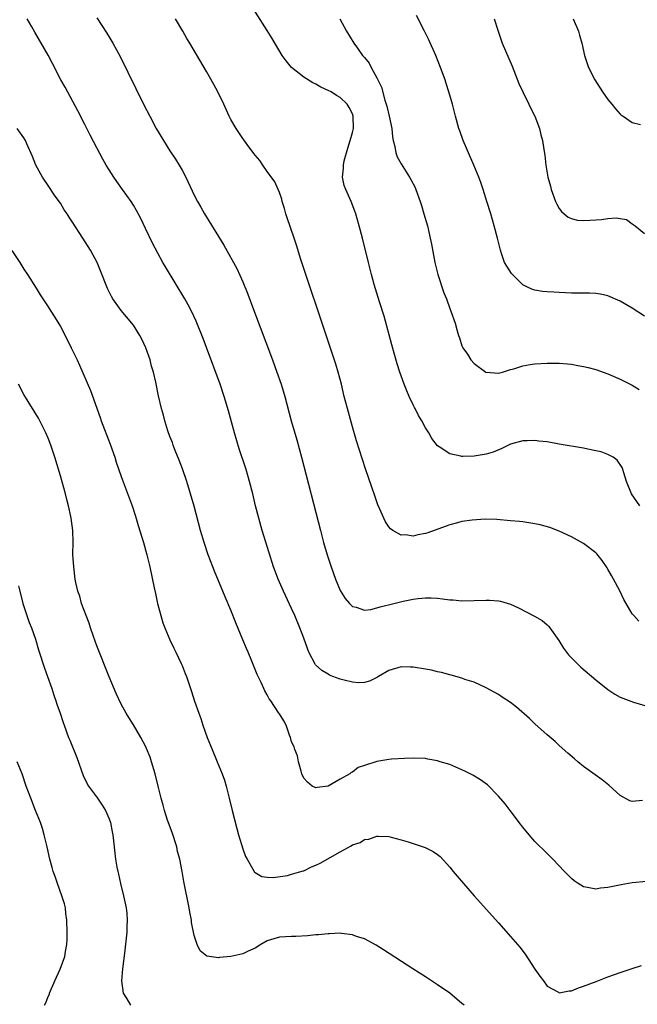
# Model space of a CAD drawing. Units: inches. Extents: x 2505289 to 2508000, y 1515000 to 1518000.
# Drawn here: x 2507716 to 2507818, y 1516817 to 1516979 of the extents above; entities that cross this region are included whole.
import ezdxf

# ---------------------------------------------------------------- set-up
doc = ezdxf.new("R2010")
doc.units = ezdxf.units.IN
doc.header["$MEASUREMENT"] = 0
doc.layers.add('LD25051515_10ft', color=72, linetype='Continuous')

msp = doc.modelspace()

# ---------------------------------------------------------------- linework, layer by layer
at = {"layer": 'LD25051515_10ft'}
for points, elevation in [([(2507818.25, 1516899), (2507816.89, 1516901), (2507816.06, 1516903), (2507815.58, 1516904.42), (2507815.42, 1516905), (2507815.31, 1516905.31), (2507814.52, 1516906.52), (2507813.85, 1516907), (2507813, 1516907.47), (2507811.88, 1516907.88), (2507811, 1516908.07), (2507809.68, 1516908.32), (2507809, 1516908.47), (2507805, 1516909.17), (2507803, 1516909.51), (2507801.66, 1516909.66), (2507801, 1516909.76), (2507799.71, 1516909.71), (2507799, 1516909.72), (2507797, 1516909.15), (2507795.56, 1516908.44), (2507794.14, 1516907.86), (2507793, 1516907.53), (2507791, 1516907.17), (2507789.12, 1516907.12), (2507789, 1516907.13), (2507788.81, 1516907.19), (2507787, 1516907.58), (2507785.26, 1516908.74), (2507785, 1516908.89), (2507784.07, 1516910.07), (2507783.53, 1516911), (2507783, 1516911.83), (2507782.39, 1516913), (2507781.87, 1516913.87), (2507781.32, 1516915), (2507781.2, 1516915.2), (2507781, 1516915.6), (2507780.34, 1516917), (2507779.92, 1516917.92), (2507779.48, 1516919), (2507778.78, 1516921), (2507778.36, 1516922.36), (2507777.47, 1516925.47), (2507776.2, 1516930.2), (2507775.47, 1516932.53), (2507774.6, 1516935.4), (2507774.15, 1516937), (2507773.63, 1516939), (2507772.65, 1516943), (2507772.13, 1516945), (2507771.56, 1516947), (2507771.42, 1516947.42), (2507770.82, 1516949), (2507769.9, 1516951), (2507769.64, 1516951.64), (2507769.37, 1516953), (2507769.54, 1516954.46), (2507769.51, 1516955), (2507769.66, 1516955.66), (2507770.22, 1516957.78), (2507770.64, 1516959), (2507771, 1516960.35), (2507771.15, 1516961), (2507771.13, 1516963), (2507771, 1516963.4), (2507770.46, 1516964.46), (2507770.11, 1516965), (2507769, 1516966.07), (2507768.41, 1516966.41), (2507767.5, 1516967), (2507767, 1516967.26), (2507765.81, 1516967.81), (2507765, 1516968.26), (2507764.5, 1516968.5), (2507763, 1516969.44), (2507761, 1516971), (2507760.09, 1516972.09), (2507759.47, 1516973), (2507757.8, 1516975.8), (2507757, 1516977.09), (2507754.68, 1516980.68)], 7290), ([(2507819, 1516930.17), (2507817, 1516931.49), (2507815, 1516932.66), (2507813, 1516933.52), (2507811.78, 1516933.78), (2507811, 1516933.92), (2507809.96, 1516933.96), (2507807.97, 1516933.97), (2507807, 1516933.95), (2507806.01, 1516934.01), (2507805, 1516934.04), (2507804.11, 1516934.11), (2507803, 1516934.17), (2507802.24, 1516934.24), (2507801, 1516934.44), (2507800.57, 1516934.57), (2507799.66, 1516935), (2507799, 1516935.34), (2507797.29, 1516937), (2507797.16, 1516937.16), (2507796.37, 1516938.37), (2507796.02, 1516939), (2507795.51, 1516940.49), (2507795.32, 1516941), (2507794.83, 1516943), (2507794.31, 1516945), (2507793.72, 1516947), (2507793.11, 1516949), (2507792.48, 1516951), (2507792.11, 1516952.11), (2507791.79, 1516953), (2507790.98, 1516955), (2507790.08, 1516957), (2507789.77, 1516957.77), (2507789.22, 1516959), (2507788.63, 1516960.63), (2507788.49, 1516961), (2507787.92, 1516963), (2507787.42, 1516965), (2507786.87, 1516967), (2507786.39, 1516968.39), (2507786.22, 1516969), (2507785.5, 1516971), (2507784.7, 1516973), (2507783.57, 1516975.57), (2507782.87, 1516977), (2507781.53, 1516979.53)], 7270), ([(2507818.65, 1516850.65), (2507817, 1516850.48), (2507816.6, 1516850.6), (2507815, 1516851.44), (2507813.14, 1516853.14), (2507812.04, 1516854.04), (2507809, 1516856.23), (2507808.07, 1516857), (2507807.47, 1516857.47), (2507806.41, 1516858.41), (2507805, 1516859.64), (2507804.3, 1516860.3), (2507803, 1516861.43), (2507801, 1516863.25), (2507800.11, 1516864.11), (2507797.96, 1516865.96), (2507797, 1516866.72), (2507795.62, 1516867.62), (2507795, 1516868.05), (2507793, 1516869.15), (2507791, 1516870.06), (2507789.48, 1516870.52), (2507789, 1516870.71), (2507787.21, 1516871.21), (2507787, 1516871.25), (2507785.64, 1516871.64), (2507785, 1516871.77), (2507784.02, 1516872.02), (2507783, 1516872.21), (2507781, 1516872.52), (2507780.52, 1516872.52), (2507779, 1516872.56), (2507777, 1516871.99), (2507775.28, 1516871), (2507775.11, 1516870.89), (2507773.78, 1516870.22), (2507773, 1516870.03), (2507772.03, 1516869.97), (2507771, 1516870.05), (2507769.63, 1516870.37), (2507769, 1516870.55), (2507767.79, 1516871), (2507767.23, 1516871.23), (2507767, 1516871.36), (2507765.97, 1516871.97), (2507764.93, 1516872.93), (2507764.89, 1516873), (2507763.85, 1516875), (2507763.61, 1516875.61), (2507763, 1516877.29), (2507762.34, 1516879), (2507761.52, 1516881), (2507761, 1516882.16), (2507759.67, 1516885), (2507758.8, 1516887), (2507758.32, 1516888.32), (2507758.05, 1516889), (2507757.3, 1516891.3), (2507756.18, 1516895), (2507755.6, 1516897), (2507755.09, 1516899), (2507754.61, 1516901), (2507754.11, 1516903), (2507753.53, 1516905), (2507752.39, 1516908.39), (2507751.6, 1516911), (2507750.64, 1516914.64), (2507749.94, 1516917), (2507749.25, 1516919), (2507747.03, 1516925.03), (2507746.48, 1516926.48), (2507745.33, 1516929.33), (2507744.55, 1516931), (2507744.02, 1516932.02), (2507743.46, 1516933), (2507740.26, 1516938.26), (2507739.84, 1516939), (2507739, 1516940.52), (2507738.16, 1516942.16), (2507737, 1516944.58), (2507736.2, 1516946.2), (2507735.51, 1516947.51), (2507735, 1516948.4), (2507734.62, 1516949), (2507733.24, 1516951), (2507732.28, 1516952.28), (2507731.78, 1516953), (2507731, 1516954.21), (2507730.53, 1516955), (2507729.98, 1516955.98), (2507729, 1516957.82), (2507727.92, 1516959.92), (2507727, 1516961.66), (2507725.88, 1516963.88), (2507723.78, 1516967.78), (2507723.1, 1516969), (2507721.69, 1516971.69), (2507721, 1516973.06), (2507718.8, 1516976.8), (2507718.3, 1516977.7), (2507717.54, 1516979)], 7320), ([(2507729, 1516979.19), (2507730.64, 1516976.64), (2507731.63, 1516975), (2507732.81, 1516972.81), (2507736.68, 1516965), (2507737.71, 1516963), (2507738.77, 1516961), (2507739.94, 1516959), (2507741, 1516957.34), (2507741.95, 1516955.95), (2507742.53, 1516955), (2507743, 1516954.16), (2507743.62, 1516953), (2507745, 1516950.04), (2507745.55, 1516949), (2507746.09, 1516948.09), (2507746.68, 1516947), (2507749, 1516943.26), (2507749.85, 1516941.85), (2507752, 1516938), (2507753, 1516935.8), (2507753.8, 1516933.8), (2507754.74, 1516931.26), (2507757.85, 1516923), (2507758.6, 1516921), (2507759.29, 1516919), (2507759.89, 1516917), (2507760.91, 1516913), (2507761.85, 1516909.85), (2507762.64, 1516907), (2507765.73, 1516895), (2507766.27, 1516893), (2507766.87, 1516891), (2507767.53, 1516889), (2507768.24, 1516887), (2507769, 1516885.14), (2507769.81, 1516883.81), (2507770.53, 1516883), (2507771, 1516882.5), (2507771.63, 1516882.37), (2507773, 1516881.9), (2507774.01, 1516882.01), (2507775, 1516882.25), (2507775.55, 1516882.45), (2507777.78, 1516883), (2507779.36, 1516883.36), (2507781, 1516883.68), (2507781.8, 1516883.8), (2507783, 1516883.91), (2507783.92, 1516883.92), (2507785, 1516883.85), (2507785.78, 1516883.78), (2507787, 1516883.6), (2507787.57, 1516883.57), (2507789, 1516883.43), (2507791, 1516883.47), (2507793, 1516883.55), (2507793.54, 1516883.54), (2507795, 1516883.43), (2507795.36, 1516883.36), (2507797, 1516882.89), (2507798.3, 1516882.3), (2507800.93, 1516880.93), (2507802.17, 1516880.17), (2507803, 1516879.47), (2507803.25, 1516879.25), (2507803.44, 1516879), (2507804.9, 1516876.9), (2507805.67, 1516875.67), (2507806.16, 1516875), (2507806.53, 1516874.53), (2507808.02, 1516873), (2507808.54, 1516872.54), (2507811, 1516870.45), (2507813, 1516868.84), (2507814.1, 1516868.1), (2507815, 1516867.6), (2507815.43, 1516867.43), (2507817.19, 1516866.81), (2507819.97, 1516865.97)], 7310), ([(2507818.06, 1516880.06), (2507817.23, 1516881), (2507817, 1516881.31), (2507815.62, 1516883.62), (2507814.94, 1516885.06), (2507813.9, 1516887), (2507813.56, 1516887.56), (2507813, 1516888.64), (2507812.86, 1516888.86), (2507812.03, 1516890.03), (2507811.14, 1516891.14), (2507811, 1516891.29), (2507809, 1516892.82), (2507807, 1516893.95), (2507805, 1516894.88), (2507803.45, 1516895.45), (2507801.88, 1516895.88), (2507801, 1516896.06), (2507799, 1516896.39), (2507798.44, 1516896.44), (2507797, 1516896.59), (2507794.75, 1516896.76), (2507792.81, 1516896.81), (2507790.69, 1516896.69), (2507789, 1516896.43), (2507788.26, 1516896.26), (2507787, 1516895.91), (2507784.45, 1516895), (2507783.39, 1516894.61), (2507783, 1516894.48), (2507781.73, 1516894.27), (2507781, 1516894.07), (2507779.74, 1516894.26), (2507779, 1516894.22), (2507777.64, 1516895), (2507777.26, 1516895.26), (2507777, 1516895.59), (2507776.42, 1516896.42), (2507776.14, 1516897), (2507775.5, 1516898.5), (2507775.19, 1516899.19), (2507774.66, 1516900.66), (2507773.13, 1516905.13), (2507771.69, 1516909.69), (2507771, 1516911.99), (2507770.17, 1516915), (2507769.66, 1516917), (2507769.19, 1516919), (2507768.67, 1516921), (2507768.29, 1516922.29), (2507767.79, 1516923.79), (2507766.01, 1516929), (2507763.33, 1516937), (2507762.51, 1516939.49), (2507761.81, 1516941.81), (2507761.42, 1516943), (2507760.3, 1516946.3), (2507760.03, 1516947), (2507759.83, 1516947.83), (2507759.43, 1516949), (2507759.38, 1516949.38), (2507759, 1516950.51), (2507758.81, 1516951), (2507758.26, 1516952.26), (2507757, 1516953.94), (2507756.26, 1516955), (2507755.76, 1516955.76), (2507755, 1516956.64), (2507754.86, 1516956.86), (2507753.99, 1516958.01), (2507753.16, 1516959.16), (2507753, 1516959.35), (2507752.35, 1516960.35), (2507751.87, 1516961), (2507751, 1516962.48), (2507750.74, 1516963), (2507749.85, 1516965), (2507748.87, 1516967), (2507748.21, 1516968.21), (2507747, 1516970.35), (2507744.3, 1516975), (2507743.8, 1516975.8), (2507743.11, 1516977), (2507741.91, 1516979)], 7300), ([(2507768.94, 1516979), (2507770.03, 1516977), (2507771.24, 1516975), (2507771.81, 1516974.19), (2507772.68, 1516973), (2507772.84, 1516972.84), (2507773, 1516972.63), (2507773.75, 1516971.75), (2507774.08, 1516971), (2507775, 1516969.34), (2507775.79, 1516967.79), (2507776.34, 1516965.66), (2507776.57, 1516965), (2507776.66, 1516964.66), (2507777.02, 1516963), (2507777.46, 1516961), (2507777.6, 1516959.6), (2507777.72, 1516959), (2507777.98, 1516958.02), (2507778.13, 1516957), (2507778.35, 1516956.35), (2507779, 1516955.17), (2507779.27, 1516954.73), (2507780.4, 1516953), (2507780.62, 1516952.62), (2507781.29, 1516951.29), (2507781.42, 1516951), (2507782.14, 1516949), (2507782.33, 1516948.33), (2507782.76, 1516947), (2507783.32, 1516945), (2507783.79, 1516943), (2507784, 1516942), (2507784.56, 1516939), (2507785.02, 1516937), (2507786.01, 1516934.01), (2507786.46, 1516933), (2507787, 1516931.41), (2507787.19, 1516931), (2507787.89, 1516929), (2507788.21, 1516927.79), (2507788.45, 1516927), (2507788.6, 1516926.6), (2507789, 1516925.3), (2507789.13, 1516925), (2507789.93, 1516923.93), (2507790.44, 1516923), (2507791, 1516922.39), (2507792.95, 1516921), (2507793, 1516920.98), (2507795, 1516920.84), (2507795.64, 1516921), (2507797, 1516921.4), (2507797.54, 1516921.54), (2507799, 1516922.02), (2507800.21, 1516922.21), (2507801, 1516922.35), (2507803, 1516922.48), (2507805, 1516922.47), (2507806.32, 1516922.32), (2507807, 1516922.28), (2507808.07, 1516922.07), (2507809, 1516921.93), (2507809.73, 1516921.73), (2507811, 1516921.43), (2507813, 1516920.69), (2507815, 1516919.82), (2507817, 1516918.82), (2507818.11, 1516918.11)], 7280), ([(2507794.3, 1516979), (2507794.88, 1516977.12), (2507795.63, 1516975), (2507797.25, 1516971.25), (2507798.37, 1516968.37), (2507798.99, 1516966.99), (2507800, 1516965), (2507800.3, 1516964.3), (2507800.98, 1516963), (2507801.75, 1516961), (2507801.98, 1516959.98), (2507802.26, 1516959), (2507802.47, 1516957.53), (2507802.64, 1516956.64), (2507802.79, 1516955), (2507803.11, 1516953), (2507803.54, 1516951.54), (2507803.64, 1516951), (2507804.37, 1516949), (2507804.57, 1516948.57), (2507805, 1516947.84), (2507805.37, 1516947.37), (2507805.78, 1516947), (2507806.44, 1516946.44), (2507807, 1516946.21), (2507807.95, 1516945.95), (2507809, 1516945.87), (2507810.04, 1516945.96), (2507811, 1516945.99), (2507811.96, 1516946.04), (2507813, 1516946.23), (2507814.34, 1516946.34), (2507815, 1516946.21), (2507816.04, 1516946.04), (2507817, 1516945.36), (2507817.44, 1516945), (2507819, 1516943.77)], 7260), ([(2507807.28, 1516979), (2507808.16, 1516977), (2507808.31, 1516976.31), (2507808.69, 1516975), (2507809.14, 1516973), (2507809.82, 1516971), (2507810.82, 1516969), (2507812.1, 1516967), (2507813, 1516965.77), (2507813.63, 1516965), (2507814.21, 1516964.21), (2507815, 1516963.36), (2507815.19, 1516963.19), (2507815.49, 1516963), (2507817, 1516961.97), (2507818.34, 1516961.66)], 7250), ([(2507819.32, 1516837.32), (2507817, 1516837.11), (2507815.19, 1516836.81), (2507813.52, 1516836.48), (2507813, 1516836.34), (2507811.77, 1516836.23), (2507811, 1516836.07), (2507809.64, 1516836.36), (2507809, 1516836.43), (2507808.11, 1516837), (2507807.45, 1516837.45), (2507807, 1516837.83), (2507806.41, 1516838.41), (2507805.88, 1516839), (2507803.96, 1516841), (2507803.47, 1516841.47), (2507803, 1516841.91), (2507801, 1516843.91), (2507800.04, 1516845), (2507799, 1516846.26), (2507798.43, 1516847), (2507797.82, 1516847.82), (2507796.9, 1516849), (2507796.09, 1516850.09), (2507795, 1516851.37), (2507793.19, 1516853.19), (2507792.05, 1516854.05), (2507790.78, 1516854.78), (2507790.33, 1516855), (2507789.47, 1516855.47), (2507789, 1516855.69), (2507787, 1516856.52), (2507785.41, 1516857), (2507785, 1516857.14), (2507783.41, 1516857.41), (2507783, 1516857.51), (2507781, 1516857.58), (2507779.55, 1516857.55), (2507777.43, 1516857.43), (2507777, 1516857.38), (2507775, 1516857.02), (2507773, 1516856.38), (2507771.93, 1516856.07), (2507771, 1516855.27), (2507770.78, 1516855.22), (2507770.55, 1516855), (2507769, 1516854.15), (2507767, 1516853), (2507765.23, 1516852.77), (2507765, 1516852.71), (2507764.37, 1516853), (2507763.64, 1516853.64), (2507763, 1516854.31), (2507762.7, 1516855), (2507762.56, 1516855.44), (2507762.16, 1516857), (2507761.98, 1516857.98), (2507761.52, 1516859), (2507761.44, 1516859.44), (2507761, 1516860.28), (2507760.8, 1516861), (2507760.66, 1516861.34), (2507760.13, 1516863), (2507759.72, 1516863.72), (2507759, 1516864.84), (2507758.92, 1516865), (2507757.59, 1516867), (2507757.34, 1516867.34), (2507757, 1516867.98), (2507756.62, 1516868.62), (2507756.43, 1516869), (2507755.98, 1516870.02), (2507755.34, 1516871.34), (2507754.47, 1516873.53), (2507753.85, 1516875), (2507753.58, 1516875.58), (2507753.01, 1516877), (2507751.82, 1516879.82), (2507751, 1516881.87), (2507750.07, 1516884.07), (2507749.71, 1516885), (2507749, 1516886.72), (2507748.31, 1516888.31), (2507748.05, 1516889), (2507747.29, 1516891), (2507746.63, 1516893), (2507746.05, 1516895), (2507744.97, 1516898.97), (2507744.39, 1516901), (2507743.79, 1516903), (2507743.08, 1516905.08), (2507742.54, 1516906.54), (2507741.88, 1516908.12), (2507741.55, 1516909), (2507741.41, 1516909.41), (2507741, 1516910.41), (2507740.67, 1516911.33), (2507740.16, 1516913), (2507739.94, 1516913.94), (2507739.61, 1516915), (2507739.11, 1516917.11), (2507738.67, 1516919.33), (2507738.3, 1516921), (2507737.99, 1516921.99), (2507737.76, 1516923), (2507737.07, 1516925), (2507736.4, 1516926.4), (2507736.07, 1516927), (2507735, 1516928.67), (2507734.75, 1516929), (2507733, 1516931.12), (2507731.65, 1516933), (2507731.4, 1516933.4), (2507730.73, 1516934.73), (2507729.62, 1516937.62), (2507729.03, 1516939), (2507727.95, 1516941), (2507726.72, 1516943), (2507725, 1516945.61), (2507724.43, 1516946.43), (2507724.1, 1516947), (2507723.65, 1516947.65), (2507723, 1516948.71), (2507722.81, 1516949), (2507722.05, 1516950.05), (2507721, 1516951.63), (2507720.04, 1516953), (2507718.99, 1516955), (2507718.41, 1516956.41), (2507717.5, 1516958.5), (2507717.28, 1516959), (2507717, 1516959.48), (2507715.91, 1516961)], 7330), ([(2507715, 1516940.98), (2507716.32, 1516939), (2507717, 1516937.9), (2507717.62, 1516937), (2507719, 1516934.79), (2507719.7, 1516933.7), (2507721, 1516931.73), (2507721.44, 1516931), (2507722.05, 1516930.05), (2507723, 1516928.5), (2507723.81, 1516927), (2507724.8, 1516925), (2507725, 1516924.56), (2507725.75, 1516923), (2507726.14, 1516922.14), (2507727.96, 1516917.96), (2507729.55, 1516913.55), (2507729.73, 1516913), (2507731.17, 1516909.17), (2507731.94, 1516907), (2507732.2, 1516906.2), (2507733, 1516903.86), (2507734.32, 1516900.32), (2507734.79, 1516899), (2507735.33, 1516897.33), (2507735.8, 1516895.8), (2507736.64, 1516893), (2507737.2, 1516891), (2507737.7, 1516889), (2507738.44, 1516885.56), (2507738.62, 1516884.62), (2507738.99, 1516883), (2507739.49, 1516881), (2507739.83, 1516879.83), (2507740.15, 1516879), (2507741, 1516877), (2507741.63, 1516875.63), (2507741.97, 1516875), (2507742.87, 1516873.13), (2507743, 1516872.82), (2507743.5, 1516871.5), (2507743.71, 1516871), (2507744.38, 1516869), (2507744.55, 1516868.55), (2507745.05, 1516866.95), (2507745.74, 1516865), (2507746.1, 1516864.1), (2507746.43, 1516863), (2507747.14, 1516861), (2507747.94, 1516859), (2507748.78, 1516857), (2507749.59, 1516855), (2507749.95, 1516853.95), (2507750.24, 1516853), (2507750.76, 1516851), (2507751.25, 1516849), (2507752.01, 1516846.01), (2507752.29, 1516845), (2507753, 1516842.7), (2507753.45, 1516841.45), (2507753.69, 1516841), (2507754.66, 1516839.34), (2507754.89, 1516838.89), (2507755, 1516838.8), (2507756.13, 1516838.13), (2507757, 1516838.02), (2507757.98, 1516837.98), (2507760.34, 1516838.34), (2507761, 1516838.51), (2507762.9, 1516839.1), (2507763, 1516839.11), (2507764.28, 1516839.72), (2507765, 1516839.99), (2507765.68, 1516840.32), (2507769, 1516842.22), (2507770.8, 1516843.2), (2507771, 1516843.34), (2507772.26, 1516843.74), (2507773, 1516844.24), (2507773.69, 1516844.31), (2507775, 1516844.78), (2507775.24, 1516844.76), (2507777, 1516844.71), (2507777.38, 1516844.62), (2507779, 1516844.2), (2507780.14, 1516843.86), (2507782.93, 1516842.93), (2507784.27, 1516842.27), (2507785, 1516841.74), (2507785.41, 1516841.41), (2507787, 1516839.68), (2507787.54, 1516839), (2507788.22, 1516838.22), (2507789.24, 1516837), (2507791.02, 1516835), (2507795, 1516830.57), (2507797, 1516828.31), (2507798.52, 1516826.52), (2507799.38, 1516825.38), (2507801, 1516822.93), (2507801.8, 1516821.8), (2507802.4, 1516821), (2507803, 1516820.14), (2507804.86, 1516819.14), (2507805, 1516819.05), (2507806.61, 1516819.39), (2507807, 1516819.38), (2507808.14, 1516819.86), (2507809, 1516820.12), (2507811.08, 1516820.93), (2507813, 1516821.65), (2507815, 1516822.37), (2507816.96, 1516823.04), (2507818.49, 1516823.51)], 7340), ([(2507789.34, 1516817), (2507789, 1516817.31), (2507787, 1516818.97), (2507785, 1516820.38), (2507784.01, 1516821), (2507783, 1516821.67), (2507780.92, 1516823), (2507776.11, 1516826.11), (2507774.88, 1516826.88), (2507773, 1516827.9), (2507771.69, 1516828.31), (2507771, 1516828.58), (2507769.23, 1516828.77), (2507769, 1516828.82), (2507767.26, 1516828.74), (2507767, 1516828.75), (2507765.42, 1516828.58), (2507765, 1516828.55), (2507763.6, 1516828.4), (2507761.71, 1516828.29), (2507761, 1516828.29), (2507759, 1516828.18), (2507758.07, 1516827.93), (2507757, 1516827.59), (2507755.97, 1516827), (2507755, 1516826.38), (2507753.89, 1516825.89), (2507753, 1516825.43), (2507751, 1516824.99), (2507749.16, 1516824.84), (2507749, 1516824.81), (2507747.06, 1516825.06), (2507745.97, 1516825.97), (2507745.47, 1516827), (2507745, 1516828.47), (2507744.58, 1516830.58), (2507744.53, 1516831), (2507744.28, 1516832.28), (2507744.16, 1516833), (2507743.31, 1516837.31), (2507743.01, 1516839), (2507742.62, 1516841), (2507742.27, 1516842.27), (2507742.12, 1516843), (2507741.36, 1516845.36), (2507740.61, 1516847.39), (2507740.09, 1516849), (2507739.89, 1516849.89), (2507739.55, 1516851), (2507739.1, 1516853), (2507738.59, 1516855), (2507737.99, 1516857), (2507737.74, 1516857.74), (2507737.18, 1516859.18), (2507737, 1516859.56), (2507736.24, 1516861), (2507735, 1516863.05), (2507734.24, 1516864.24), (2507733.8, 1516865), (2507733, 1516866.46), (2507732.19, 1516868.19), (2507731, 1516870.94), (2507729, 1516876.05), (2507728.44, 1516877.56), (2507727.95, 1516879), (2507727.74, 1516879.74), (2507727.22, 1516881), (2507726.49, 1516883), (2507726.18, 1516884.18), (2507725.87, 1516885), (2507725.55, 1516886.45), (2507725.45, 1516887), (2507725.19, 1516889), (2507725.06, 1516891.06), (2507725.08, 1516893), (2507725.04, 1516894.96), (2507724.8, 1516897), (2507724.74, 1516897.26), (2507724.36, 1516899), (2507724.06, 1516900.06), (2507723.83, 1516901), (2507723, 1516903.96), (2507722.11, 1516907), (2507721.45, 1516909), (2507721, 1516910.13), (2507720.63, 1516911), (2507719.62, 1516913), (2507719.4, 1516913.4), (2507717, 1516917.33), (2507716.1, 1516919)], 7350), ([(2507716.11, 1516885.89), (2507716.35, 1516885), (2507716.85, 1516883), (2507717, 1516882.47), (2507717.88, 1516879.88), (2507718.24, 1516879), (2507718.89, 1516877.11), (2507719.4, 1516875.4), (2507720.37, 1516872.37), (2507720.88, 1516871), (2507721.59, 1516869), (2507721.93, 1516867.93), (2507722.28, 1516867), (2507722.44, 1516866.44), (2507722.95, 1516865), (2507723.45, 1516863.45), (2507723.61, 1516863), (2507724.36, 1516861), (2507724.56, 1516860.56), (2507725.7, 1516857.7), (2507726.75, 1516854.75), (2507727.39, 1516853.39), (2507727.6, 1516853), (2507729.09, 1516851), (2507729.88, 1516849.88), (2507730.44, 1516849), (2507731, 1516847.62), (2507731.23, 1516847), (2507731.5, 1516845.5), (2507731.61, 1516845), (2507732.09, 1516841), (2507732.29, 1516839.71), (2507732.42, 1516839), (2507732.55, 1516838.54), (2507732.86, 1516837), (2507733.37, 1516835), (2507733.79, 1516833), (2507733.91, 1516832.09), (2507734, 1516831), (2507733.94, 1516829.94), (2507733.94, 1516829), (2507733.54, 1516825.54), (2507733.2, 1516823), (2507733.03, 1516821.03), (2507733.33, 1516819), (2507733.92, 1516818.08), (2507734.55, 1516817)], 7360), ([(2507720.41, 1516817), (2507720.61, 1516817.39), (2507721, 1516818.44), (2507721.19, 1516818.81), (2507721.23, 1516819), (2507722.12, 1516821), (2507722.95, 1516822.95), (2507723.72, 1516825), (2507723.84, 1516825.84), (2507724.07, 1516827), (2507724.14, 1516827.86), (2507724.14, 1516829), (2507724.08, 1516831), (2507723.92, 1516832.08), (2507723.83, 1516833), (2507723.67, 1516833.67), (2507723.26, 1516835), (2507722.52, 1516837), (2507722.13, 1516838.13), (2507721.83, 1516839), (2507721.64, 1516839.64), (2507721.27, 1516841), (2507720.84, 1516843), (2507720.35, 1516845), (2507720.04, 1516846.04), (2507719.72, 1516847), (2507718.94, 1516849), (2507718.13, 1516851), (2507717.39, 1516853), (2507716.71, 1516855), (2507715.91, 1516857)], 7370)]:
    msp.add_lwpolyline(points, dxfattribs=dict(at, elevation=elevation))

doc.saveas('drawing.dxf')
